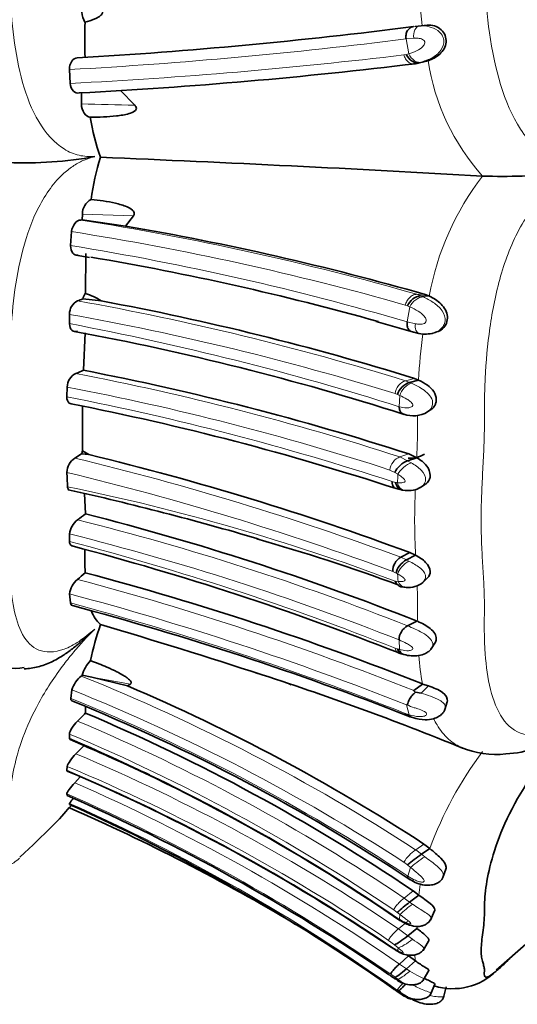
# Model space of a CAD drawing. Units: millimetres. Extents: x 0 to 799, y 0 to 1164.
# Drawn here: x 748 to 762, y 710 to 739 of the extents above; entities that cross this region are included whole.
import ezdxf

# ---------------------------------------------------------------- set-up
doc = ezdxf.new("R2010")
doc.units = ezdxf.units.MM
doc.layers.add('DV5_Défaut', color=7, linetype='Continuous')
doc.layers.add('Défaut', color=7, linetype='Continuous')

# ---------------------------------------------------------------- blocks, each defined once
blk = doc.blocks.new('SE4')
at = {"layer": 'DV5_Défaut', "color": 7, "linetype": 'Continuous', "lineweight": 18}
for p, q in [((759.079, 738.882), (759.258, 738.899)), ((759.473, 738.926), (759.258, 738.899)), ((759.089, 738.545), (758.864, 738.525)), ((758.939, 738.092), (758.864, 738.525)), ((758.801, 738.057), (758.871, 738.073)), ((750.546, 737.016), (750.418, 737.018)), ((750.918, 733.368), (749.43, 733.418)), ((759.422, 731.071), (759.18, 731.079)), ((759.18, 731.079), (759.297, 731.033)), ((759.297, 731.033), (759.366, 731.003)), ((758.906, 730.74), (758.838, 730.767)), ((758.896, 730.276), (758.975, 730.709)), ((758.896, 730.275), (759.136, 730.219)), ((759.107, 728.625), (758.844, 728.559)), ((758.844, 728.559), (758.963, 728.511)), ((758.963, 728.511), (759.025, 728.485)), ((758.618, 728.156), (758.544, 728.186)), ((758.665, 727.801), (758.677, 728.129)), ((758.945, 726.424), (758.68, 726.338)), ((758.68, 726.338), (758.908, 726.228)), ((758.908, 726.228), (759.016, 726.167)), ((758.536, 725.888), (758.393, 725.957)), ((758.626, 725.832), (758.536, 725.888)), ((758.456, 725.62), (758.558, 725.595)), ((758.709, 723.413), (758.874, 723.337)), ((758.874, 723.337), (758.946, 723.301)), ((758.573, 722.95), (758.478, 722.997)), ((758.548, 722.72), (758.63, 722.709)), ((758.667, 720.726), (758.657, 721.004)), ((758.546, 720.765), (758.613, 720.742)), ((750.831, 719.718), (749.705, 719.915)), ((759.512, 719.661), (759.305, 719.452)), ((758.957, 718.824), (758.878, 719.111)), ((758.839, 718.864), (758.896, 718.844)), ((759.384, 715.055), (759.143, 714.887)), ((759.143, 714.887), (759.315, 714.755)), ((759.315, 714.755), (759.407, 714.686)), ((758.903, 714.445), (758.799, 714.524)), ((758.99, 714.372), (758.902, 714.445)), ((758.911, 714.121), (758.99, 714.372)), ((758.911, 714.121), (759.077, 714.024)), ((759.068, 713.686), (758.806, 713.48)), ((758.806, 713.48), (758.967, 713.36)), ((758.967, 713.36), (759.048, 713.303)), ((758.605, 713.06), (758.505, 713.134)), ((758.667, 712.861), (758.68, 713.002)), ((758.617, 712.894), (758.667, 712.861)), ((758.907, 712.8), (758.641, 712.581)), ((758.641, 712.581), (758.91, 712.375)), ((758.911, 712.376), (759.047, 712.278)), ((758.523, 712.119), (758.354, 712.247)), ((758.629, 712.03), (758.522, 712.119)), ((758.419, 712.07), (758.545, 711.99)), ((758.545, 711.99), (758.619, 711.947)), ((758.67, 711.557), (758.871, 711.413)), ((758.355, 711.252), (758.522, 711.141)), ((758.541, 711.169), (758.417, 711.258)), ((758.871, 711.413), (758.969, 711.349)), ((758.521, 711.141), (758.626, 711.073)), ((758.615, 711.114), (758.541, 711.169)), ((758.509, 710.822), (758.597, 710.76)), ((758.656, 710.756), (758.61, 710.789)), ((758.664, 710.714), (758.656, 710.756))]:
    blk.add_line(p, q, dxfattribs=at)
at = {"layer": 'DV5_Défaut', "color": 7, "linetype": 'Continuous', "lineweight": 35}
for p, q in [((759.393, 738.918), (759.128, 738.888)), ((759.473, 738.926), (759.388, 738.916)), ((749.054, 737.629), (749.077, 737.227)), ((759.328, 737.845), (759.259, 737.825)), ((759.503, 737.889), (759.346, 737.848)), ((749.405, 736.962), (749.403, 736.628)), ((750.546, 737.016), (750.955, 736.592)), ((761.092, 734.526), (761.094, 734.526)), ((749.43, 733.418), (749.424, 733.245)), ((750.918, 733.368), (750.69, 733.066)), ((749.424, 733.245), (749.385, 733.244)), ((750.691, 733.068), (749.424, 733.245)), ((749.117, 732.905), (749.088, 732.5)), ((749.24, 732.222), (749.637, 732.153)), ((749.536, 732.264), (749.517, 731.102)), ((759.541, 731.026), (759.297, 731.033)), ((759.541, 731.026), (759.422, 731.071)), ((749.983, 730.885), (749.44, 730.943)), ((749.055, 730.493), (749.056, 730.224)), ((757.987, 730.286), (759.081, 729.973)), ((749.51, 729.959), (749.467, 728.864)), ((759.011, 729.994), (759.239, 729.938)), ((759.695, 729.96), (759.753, 729.981)), ((759.227, 728.577), (758.963, 728.511)), ((759.107, 728.625), (759.227, 728.577)), ((748.988, 728.377), (748.978, 728.09)), ((749.438, 727.817), (749.439, 726.513)), ((759.488, 727.649), (759.588, 727.72)), ((749.439, 726.513), (749.621, 726.408)), ((749.406, 726.43), (749.211, 726.306)), ((749.621, 726.408), (749.406, 726.43)), ((759.175, 726.314), (758.908, 726.228)), ((758.945, 726.424), (759.175, 726.314)), ((758.565, 725.418), (758.761, 725.371)), ((758.742, 725.374), (758.834, 725.361)), ((759.281, 725.447), (759.413, 725.53)), ((749.49, 725.272), (749.519, 724.679)), ((749.058, 724.091), (749.056, 723.877)), ((758.973, 723.551), (758.709, 723.413)), ((759.139, 723.475), (758.874, 723.337)), ((759.139, 723.475), (758.973, 723.551)), ((759.355, 722.68), (759.489, 722.816)), ((749.058, 722.346), (749.083, 722.082)), ((759.173, 721.555), (758.905, 721.417)), ((759.596, 720.744), (759.703, 720.914)), ((749.428, 719.978), (749.395, 719.951)), ((749.705, 719.915), (749.428, 719.978)), ((750.747, 719.666), (749.705, 719.915)), ((749.125, 719.547), (749.094, 719.298)), ((750.831, 719.718), (750.747, 719.665)), ((759.344, 719.719), (759.09, 719.529)), ((759.512, 719.661), (759.344, 719.719)), ((759.135, 719.478), (759.305, 719.452)), ((749.523, 719.059), (749.517, 718.871)), ((758.887, 719.11), (758.878, 719.111)), ((759.996, 718.974), (760.061, 719.202)), ((749.054, 718.259), (749.056, 718.136)), ((748.991, 717.319), (748.98, 717.205)), ((749.366, 717.015), (749.209, 716.84)), ((748.978, 716.519), (748.988, 716.465)), ((749.057, 716.239), (749.057, 716.211)), ((759.557, 714.923), (759.384, 715.055)), ((759.557, 714.923), (759.315, 714.755)), ((759.935, 714.077), (760.02, 714.319)), ((758.91, 714.06), (759.08, 713.959)), ((759.231, 713.566), (758.967, 713.36)), ((759.068, 713.686), (759.231, 713.566)), ((759.57, 712.834), (759.696, 713.103)), ((758.626, 712.865), (758.685, 712.826)), ((759.178, 712.593), (758.911, 712.375)), ((759.359, 711.951), (759.521, 712.221)), ((761.488, 711.373), (762.432, 712.205)), ((758.425, 712.048), (758.58, 711.949)), ((758.934, 711.791), (758.67, 711.557)), ((759.136, 711.645), (758.871, 711.413)), ((759.136, 711.645), (758.934, 711.791)), ((759.365, 711.082), (759.527, 711.371)), ((759.579, 710.673), (759.702, 710.973)), ((759.955, 710.58), (760.029, 710.89)), ((758.988, 710.563), (759.082, 710.506))]:
    blk.add_line(p, q, dxfattribs=at)
at = {"layer": 'DV5_Défaut', "color": 7, "linetype": 'Continuous', "lineweight": 18}
for centre, radius, start, end in [((777.167, 741.126), 17.97, 182.3382, 187.0822), ((759.329, 738.058), 0.845, 57.3313, 94.8191), ((741.19, 877.968), 140.559, 273.2074, 277.22377), ((741.936, 878.251), 141.204, 272.8986, 276.85972), ((760.974, 730.705), 7.662, 105.4046, 105.9319), ((765.94, 738.877), 6.513, 188.7213, 221.9155), ((754.922, 942.004), 205.45, 268.46065, 268.89349), ((767.48, 729.601), 8.067, 142.3737, 169.8286), ((736.627, 652.289), 81.954, 74.02709, 81.04442), ((736.578, 652.75), 81.13, 74.07537, 81.10869), ((736.178, 652.847), 80.693, 73.64844, 80.79381), ((735.219, 652.403), 79.736, 72.76536, 79.83647), ((735.073, 652.328), 79.406, 72.80744, 79.85809), ((762.724, 739.117), 9.206, 245.5006, 245.9675), ((733.456, 648.089), 83.603, 72.45178, 79.24593), ((777.028, 727.615), 17.827, 172.5477, 176.9039), ((759.451, 730.637), 0.718, 286.9437, 301.5792), ((734.332, 651.383), 78.811, 72.00425, 79.09747), ((734.279, 651.703), 78.071, 72.00909, 79.14073), ((733.753, 650.249), 79.316, 71.85341, 78.93296), ((762.839, 737.39), 10.153, 245.4319, 245.7992), ((738.576, 727.244), 20.62, 357.4145, 0.4223), ((729.292, 643.884), 84.795, 69.70138, 76.41406), ((729.092, 643.506), 84.748, 69.71201, 76.42766), ((757.753, 719.777), 5.874, 81.5665, 82.1291), ((825.301, 722.567), 66.755, 177.19623, 177.40688), ((736.048, 662.56), 64.23, 69.49455, 78.36859), ((779.048, 724.505), 19.935, 177.472, 182.9621), ((730.54, 649.601), 77.214, 68.44713, 75.94877), ((727.761, 642.925), 83.706, 68.42122, 75.26183), ((730.433, 649.722), 76.667, 68.3984, 75.93972), ((726.452, 637.226), 88.538, 68.36876, 75.0555), ((755.529, 717.359), 6.367, 60.9733, 61.4365), ((816.567, 725.927), 58.027, 182.96484, 183.17876), ((758.882, 722.804), 0.269, 200.5293, 266.5888), ((747.511, 722.062), 11.687, 358.654, 2.5469), ((726.36, 636.938), 88.372, 68.41015, 75.11726), ((725.938, 635.515), 89.607, 68.4591, 75.03137), ((755.733, 721.758), 3.462, 356.5301, 0.4843), ((756.221, 712.735), 8.357, 72.9825, 73.3729), ((767.514, 721.246), 8.312, 184.828, 190.585), ((728.433, 667.693), 56.306, 56.9479, 68.1433), ((728.369, 667.744), 55.807, 56.9561, 68.1649), ((728.209, 667.794), 55.577, 56.4664, 67.9272), ((730.205, 668.238), 57.457, 63.00375, 63.09966), ((758.451, 716.397), 3.173, 64.0477, 74.3729), ((755.332, 707.993), 11.421, 71.4986, 71.8207), ((727.712, 667.471), 55.531, 55.9474, 67.1343), ((727.752, 667.696), 54.867, 55.909, 67.1543), ((727.433, 667.358), 55.19, 55.5954, 66.9335), ((727.982, 667.306), 54.68, 55.8951, 67.1208), ((769.913, 711.139), 11.026, 143.1399, 159.9285), ((727.76, 666.946), 54.664, 55.9661, 67.1458), ((727.492, 666.465), 55.103, 55.8571, 67.0471), ((726.444, 664.959), 56.656, 55.3331, 66.3088), ((726.312, 664.759), 56.505, 55.3767, 66.3514), ((726.914, 666.325), 54.605, 54.5174, 66.0761), ((759.808, 713.914), 1.179, 124.3573, 148.8244), ((765.396, 712.777), 6.216, 169.7912, 172.7055), ((765.413, 705.151), 10.342, 127.9815, 130.6177), ((791.144, 754.769), 52.9, 232.0412, 232.144), ((755.771, 712.949), 3.426, 354.0332, 355.1025), ((781.201, 709.305), 22.736, 173.1169, 173.3276), ((761.029, 711.949), 1.916, 183.91, 189.1021), ((759.984, 711.44), 1.408, 193.4124, 195.1124), ((736.922, 679.555), 37.994, 55.0927, 55.2153)]:
    blk.add_arc(centre, radius, start, end, dxfattribs=at)
at = {"layer": 'DV5_Défaut', "color": 7, "linetype": 'Continuous', "lineweight": 35}
for centre, radius, start, end in [((749.94, 739.308), 0.524, 180.6376, 214.208), ((741.117, 878.929), 141.194, 273.31514, 277.30859), ((771.989, 738.53), 22.487, 178.7664, 181.3935), ((741.813, 880.356), 143.605, 273.00516, 276.93015), ((758.915, 739.303), 1.519, 276.2616, 281.8098), ((755.946, 737.223), 6.361, 188.846, 199.7483), ((747.719, 746.598), 11.69, 267.8226, 280.2219), ((757.946, 732.634), 8.352, 163.0148, 171.652), ((718.599, -15.554), 751.283, 86.757613, 87.607694), ((761.666, 748.902), 14.387, 267.72, 276.8895), ((749.926, 733.414), 0.496, 119.3659, 179.5561), ((737.001, 653.083), 81.147, 73.96002, 80.28739), ((736.236, 652.504), 80.783, 74.33421, 80.41918), ((750.037, 730.754), 0.626, 146.2572, 162.4391), ((749.029, 729.444), 1.728, 56.5, 73.6087), ((759.338, 730.571), 0.464, 95.1062, 158.6806), ((749.484, 730.506), 0.428, 116.925, 181.6756), ((740.649, 754.536), 25.177, 290.0723, 290.4376), ((735.499, 652.87), 79.348, 72.69115, 79.48269), ((734.731, 652.214), 79.117, 72.30557, 79.46528), ((759.427, 730.798), 0.88, 257.6262, 286.1949), ((749.456, 728.356), 0.469, 117.7653, 177.4762), ((740.496, 750.647), 23.558, 291.7819, 292.3839), ((734.218, 649.986), 80.338, 72.07407, 79.05816), ((733.605, 649.111), 80.285, 71.88209, 78.87107), ((759.068, 728.376), 0.84, 251.2672, 300.1416), ((750.071, 726.213), 0.7, 154.6317, 161.9145), ((749.513, 725.867), 0.533, 124.5005, 177.7929), ((729.906, 645.124), 83.64, 69.66402, 76.3665), ((758.986, 727.11), 0.806, 265.6802, 300.5071), ((784.314, 727.178), 35.357, 182.0913, 182.7671), ((749.186, 725.475), 0.188, 181.1324, 209.0564), ((728.755, 635.623), 92.02, 73.71868, 77.27697), ((758.927, 726.077), 0.722, 262.6196, 300.2389), ((749.642, 724.038), 0.586, 127.2751, 174.7743), ((741.718, 734.851), 12.819, 306.188, 307.4828), ((729.883, 647.508), 79.63, 68.40621, 75.72406), ((739.68, 671.322), 54.676, 69.6956, 74.2609), ((727.678, 642.093), 84.421, 68.48761, 75.27907), ((761.806, 723.426), 12.303, 179.0135, 182.1532), ((758.943, 723.01), 0.466, 120.2329, 181.6979), ((749.673, 722.288), 0.618, 128.9253, 174.6489), ((742.745, 730.666), 10.254, 309.6289, 311.29), ((726.666, 637.164), 88.788, 68.40451, 75.08989), ((758.954, 723.755), 1.223, 259.3696, 265.7781), ((758.935, 723.195), 0.664, 263.8737, 308.8082), ((726.002, 635.227), 89.809, 68.50702, 75.07093), ((750.674, 722.229), 1.056, 201.5678, 227.3717), ((757.589, 718.758), 8.091, 160.5551, 168.2766), ((700.24, 553.215), 175.429, 71.93537, 73.53625), ((759.133, 720.998), 0.475, 118.555, 179.3627), ((759.059, 721.697), 1.146, 248.2952, 254.2093), ((759.385, 722.613), 2.117, 252.2578, 253.9971), ((747.474, 721.694), 1.52, 243.5089, 279.7374), ((750.4, 719.711), 1.008, 136.7002, 164.6124), ((749.916, 719.312), 0.825, 129.166, 163.4343), ((729.777, 642.885), 81.02, 67.70899, 72.24649), ((728.644, 667.872), 56.312, 56.9156, 66.8894), ((730.278, 668.519), 57.058, 63.7517, 63.8336), ((728.217, 667.79), 55.525, 56.3514, 67.8868), ((733.147, 734.662), 22.745, 315.21, 316.0294), ((727.848, 667.558), 55.701, 55.9096, 67.1063), ((759.386, 719.982), 1.284, 248.0831, 252.3519), ((760.089, 721.928), 3.352, 250.7458, 252.0411), ((761.69, 720.321), 2.637, 271.8326, 310.2056), ((727.754, 667.871), 54.567, 55.5456, 67.0024), ((732.803, 733.78), 23.006, 315.6016, 316.4241), ((727.978, 667.07), 55.207, 64.9143, 67.0891), ((761.487, 720.263), 2.599, 246.9735, 276.318), ((727.437, 666.324), 55.235, 55.871, 67.031), ((726.463, 664.966), 56.21, 55.4322, 66.3765), ((725.769, 662.831), 58.144, 59.0818, 66.39305), ((750.519, 715.321), 1.726, 142.0554, 147.8661), ((725.794, 664.426), 56.77, 54.8108, 65.809), ((761.173, 711.859), 3.441, 122.6941, 131.2915), ((760.965, 710.58), 3.423, 125.7013, 133.5788), ((759.845, 714.039), 2.443, 238.6348, 241.042), ((726.469, 664.825), 57.094, 55.3457, 55.4155), ((760.22, 712.672), 1.835, 252.9842, 314.5058), ((762.4, 717.064), 7.08, 235.7163, 236.7948), ((762.332, 716.829), 6.846, 236.9437, 237.6226), ((765.471, 720.647), 12.039, 234.7362, 235.3148), ((772.087, 730.038), 23.526, 235.0774, 235.2796), ((725.769, 662.831), 58.144, 55.49932, 55.57915)]:
    blk.add_arc(centre, radius, start, end, dxfattribs=at)
at = {"layer": 'DV5_Défaut', "color": 7, "linetype": 'Continuous', "lineweight": 18}
for centre, major_axis, ratio, start_param, end_param in [((759.304, 738.582), (0.052, -0.317), 0.67924, 3.113437, 4.716897), ((759.191, 738.145), (0.199, -0.271), 0.736335, 4.39067, 6.009268), ((759.226, 730.713), (0.238, 0.252), 0.603113, 0.483438, 2.102061), ((759.348, 730.246), (0.118, 0.304), 0.605834, 1.886423, 3.190193), ((758.811, 728.26), (0.189, 0.277), 0.685954, 0.659127, 2.253773), ((758.945, 728.204), (-0.235, -0.255), 0.578744, 3.858287, 5.461894), ((758.932, 727.883), (0.202, 0.272), 0.661989, 2.301941, 3.407454), ((758.659, 726.046), (-0.192, -0.276), 0.668551, 3.865832, 5.442938), ((758.894, 725.921), (0.273, 0.231), 0.429366, 0.786824, 2.38987), ((758.882, 725.679), (0.089, 0.31), 0.830376, 2.097179, 3.298692), ((758.886, 723.068), (0.251, 0.247), 0.43419, 0.9443, 2.540615), ((758.935, 720.88), (0.186, 0.277), 0.73255, 2.547131, 3.374765), ((759.208, 719.035), (0.2, 0.271), 0.715559, 2.816964, 3.364518), ((759.241, 714.549), (0.293, 0.218), 0.036968, 0.943133, 2.570301), ((759.301, 714.226), (0.225, 0.264), 0.230232, 2.610956, 3.186828), ((758.896, 712.248), (-0.299, -0.212), 0.186854, 0.346981, 1.963625), ((758.886, 712.166), (0.248, 0.248), 0.509843, 2.953647, 3.30632), ((758.883, 711.349), (-0.276, -0.232), 0.157301, 0.147539, 1.753256), ((758.879, 711.024), (-0.268, -0.238), 0.140192, 4.977064, 6.222082), ((758.893, 711.309), (-0.274, -0.229), 0.537715, 0.048721, 0.293574), ((758.932, 710.95), (0.269, 0.236), 0.316966, 3.148711, 3.365906)]:
    blk.add_ellipse(centre, major_axis=major_axis, ratio=ratio, start_param=start_param, end_param=end_param, dxfattribs=at)
at = {"layer": 'DV5_Défaut', "color": 7, "linetype": 'Continuous', "lineweight": 35}
for centre, major_axis, ratio, start_param, end_param in [((759.122, 738.126), (0.201, -0.27), 0.73215, 4.387487, 5.994151), ((758.885, 728.23), (-0.235, -0.255), 0.577229, 3.865739, 5.459909), ((758.803, 725.977), (-0.266, -0.237), 0.454757, 3.949409, 5.524769), ((758.722, 725.712), (0.193, 0.276), 0.667534, 2.315697, 3.69901), ((758.825, 725.687), (0.111, 0.305), 0.809147, 2.149952, 3.307201), ((758.84, 723.093), (0.236, 0.255), 0.500454, 0.950393, 2.53515), ((758.88, 720.896), (0.185, 0.278), 0.733728, 2.545013, 3.341983), ((759.146, 719.056), (0.199, 0.272), 0.72161, 2.817238, 3.343319), ((758.789, 712.338), (-0.291, -0.219), 0.125126, 0.331096, 1.904853), ((758.685, 712.291), (0.262, 0.241), 0.200394, 2.891045, 3.210073), ((758.811, 712.21), (0.25, 0.248), 0.450864, 2.940383, 3.277819), ((758.621, 711.49), (0.263, 0.241), 0.153278, 3.075682, 3.294265), ((758.808, 711.405), (-0.272, -0.234), 0.097991, 0.133664, 1.71845), ((758.777, 711.059), (0.266, 0.239), 0.13496, 3.103937, 3.318095), ((758.865, 710.997), (0.268, 0.236), 0.314015, 3.148827, 3.362581)]:
    blk.add_ellipse(centre, major_axis=major_axis, ratio=ratio, start_param=start_param, end_param=end_param, dxfattribs=at)
at = {"layer": 'DV5_Défaut', "color": 7, "linetype": 'Continuous', "lineweight": 18}
for points, knots in [([(763.388, 752.537), (763.299, 752.55), (762.856, 752.618), (762.15, 752.365), (761.582, 751.458), (761.28, 750.284), (761.172, 749.187), (761.147, 748.384), (761.144, 747.977), (761.146, 747.742), (761.146, 747.389), (761.128, 746.861), (761.09, 746.154), (761.058, 745.439), (761.047, 744.711), (761.062, 743.971), (761.097, 743.223), (761.134, 742.471), (761.149, 741.905), (761.145, 741.529), (761.142, 741.277), (761.141, 740.837), (761.16, 739.954), (761.304, 738.187), (761.85, 736.111), (762.839, 735.105), (763.263, 734.91), (763.334, 734.877)], [0, 0, 0, 0, 0.018254, 0.090592, 0.160604, 0.229577, 0.298193, 0.332342, 0.349417, 0.357961, 0.366505, 0.400671, 0.434862, 0.469012, 0.503068, 0.537148, 0.571345, 0.605559, 0.639757, 0.648308, 0.65686, 0.673963, 0.708118, 0.776001, 0.913138, 0.985447, 1, 1, 1, 1]), ([(749.793, 750.366), (749.691, 750.429), (749.488, 750.554), (749.186, 750.667), (748.705, 750.75), (748.114, 750.524), (747.664, 749.728), (747.423, 748.704), (747.337, 747.745), (747.317, 747.043), (747.315, 746.686), (747.316, 746.48), (747.316, 746.172), (747.301, 745.71), (747.261, 744.886), (747.232, 744.044), (747.249, 743.181), (747.277, 742.527), (747.307, 741.869), (747.318, 741.373), (747.316, 741.044), (747.313, 740.824), (747.312, 740.439), (747.327, 739.666), (747.443, 738.129), (747.869, 736.314), (748.746, 735.35), (749.337, 735.099), (749.639, 735.096), (749.793, 735.094)], [0, 0, 0, 0, 0.022122, 0.043761, 0.06537, 0.12904, 0.191653, 0.253833, 0.315863, 0.346752, 0.362199, 0.369928, 0.377657, 0.408563, 0.439487, 0.501161, 0.531989, 0.56292, 0.593866, 0.624801, 0.632536, 0.640272, 0.655744, 0.686641, 0.748009, 0.871172, 0.934796, 0.966889, 1, 1, 1, 1]), ([(758.939, 738.092), (759.021, 738.117), (759.166, 738.161), (759.335, 738.269), (759.41, 738.372), (759.41, 738.423), (759.407, 738.443), (759.392, 738.478), (759.325, 738.527), (759.215, 738.546), (759.131, 738.545), (759.089, 738.545)], [0, 0, 0, 0, 0.285453, 0.501208, 0.616026, 0.630021, 0.644115, 0.673073, 0.735039, 0.868016, 1, 1, 1, 1]), ([(759.785, 738.769), (759.831, 738.727), (759.915, 738.652), (759.99, 738.439), (759.887, 738.157), (759.669, 737.989), (759.529, 737.923), (759.487, 737.905)], [0, 0, 0, 0, 0.158798, 0.287136, 0.558248, 0.867454, 1, 1, 1, 1]), ([(759.088, 737.793), (759.073, 737.793), (759.057, 737.795), (759.005, 737.806), (758.968, 737.823), (758.902, 737.873), (758.872, 737.907), (758.827, 737.98), (758.811, 738.02), (758.801, 738.057)], [0, 0, 0, 0, 0.130726, 0.130726, 0.420484, 0.420484, 0.710242, 0.710242, 1, 1, 1, 1]), ([(749.793, 735.094), (749.69, 735.065), (749.487, 735.007), (749.184, 734.843), (748.702, 734.478), (747.87, 733.336), (747.455, 731.464), (747.337, 729.965), (747.317, 729.228), (747.315, 728.814), (747.317, 728.404), (747.301, 727.89), (747.271, 727.277), (747.245, 726.674), (747.233, 725.893), (747.267, 725.151), (747.307, 724.435), (747.318, 724.034), (747.315, 723.764), (747.313, 723.585), (747.312, 723.276), (747.327, 722.682), (747.444, 721.597), (747.87, 720.618), (748.746, 720.636), (749.336, 720.941), (749.639, 721.193), (749.793, 721.321)], [0, 0, 0, 0, 0.022244, 0.043956, 0.065585, 0.129553, 0.253344, 0.315472, 0.346485, 0.361989, 0.377502, 0.40852, 0.439554, 0.470524, 0.501361, 0.563003, 0.593929, 0.624867, 0.632602, 0.640336, 0.655802, 0.686719, 0.747886, 0.871081, 0.934657, 0.966864, 1, 1, 1, 1]), ([(763.388, 734.371), (763.298, 734.309), (762.854, 734), (762.146, 733.11), (761.579, 731.624), (761.279, 730.104), (761.172, 728.866), (761.147, 728.025), (761.144, 727.552), (761.148, 727.083), (761.127, 726.495), (761.089, 725.795), (761.057, 725.106), (761.047, 724.436), (761.062, 723.788), (761.098, 723.161), (761.135, 722.547), (761.149, 722.089), (761.145, 721.78), (761.142, 721.576), (761.141, 721.223), (761.16, 720.543), (761.305, 719.296), (761.851, 718.186), (762.839, 718.196), (763.262, 718.373), (763.334, 718.403)], [0, 0, 0, 0, 0.018409, 0.090993, 0.161189, 0.230038, 0.298679, 0.332923, 0.350041, 0.367168, 0.401418, 0.435688, 0.469886, 0.503934, 0.537942, 0.572021, 0.606172, 0.640332, 0.648872, 0.657411, 0.674487, 0.708624, 0.776202, 0.91321, 0.985378, 1, 1, 1, 1]), ([(759.18, 731.079), (759.15, 731.079), (759.116, 731.074), (759.044, 731.044), (759.007, 731.02), (758.94, 730.959), (758.91, 730.922), (758.864, 730.844), (758.847, 730.804), (758.838, 730.767)], [0, 0, 0, 0, 0.25, 0.25, 0.5, 0.5, 0.75, 0.75, 1, 1, 1, 1]), ([(759.366, 731.003), (759.463, 730.955), (759.658, 730.858), (759.926, 730.632), (760.029, 730.355), (759.959, 730.143), (759.876, 730.069), (759.827, 730.026)], [0, 0, 0, 0, 0.258323, 0.520883, 0.753774, 0.856304, 1, 1, 1, 1]), ([(759.136, 730.219), (759.178, 730.214), (759.264, 730.204), (759.376, 730.213), (759.447, 730.268), (759.459, 730.357), (759.371, 730.477), (759.203, 730.605), (759.057, 730.671), (758.975, 730.709)], [0, 0, 0, 0, 0.133083, 0.26657, 0.327749, 0.38376, 0.499068, 0.715711, 1, 1, 1, 1]), ([(759.025, 728.485), (759.1, 728.45), (759.238, 728.386), (759.44, 728.252), (759.601, 728.091), (759.665, 727.873), (759.58, 727.722), (759.507, 727.662), (759.485, 727.647)], [0, 0, 0, 0, 0.215742, 0.396207, 0.583323, 0.755371, 0.930451, 1, 1, 1, 1]), ([(758.663, 727.802), (758.737, 727.785), (758.845, 727.762), (758.976, 727.774), (759.034, 727.802), (759.054, 727.826), (759.059, 727.844), (759.053, 727.891), (758.982, 727.959), (758.852, 728.049), (758.747, 728.097), (758.677, 728.129)], [0, 0, 0, 0, 0.256034, 0.384888, 0.446858, 0.476163, 0.490282, 0.504354, 0.622103, 0.746763, 1, 1, 1, 1]), ([(759.196, 727.396), (759.196, 727.433), (759.195, 727.484), (759.196, 727.536), (759.195, 727.551)], [0, 0, 0, 0, 0.715855, 1, 1, 1, 1]), ([(759.016, 726.167), (759.118, 726.105), (759.31, 725.987), (759.472, 725.712), (759.39, 725.534), (759.325, 725.476), (759.294, 725.456)], [0, 0, 0, 0, 0.372078, 0.7042, 0.872063, 1, 1, 1, 1]), ([(758.615, 725.587), (758.657, 725.583), (758.719, 725.578), (758.791, 725.592), (758.821, 725.61), (758.832, 725.624), (758.834, 725.633), (758.834, 725.638), (758.83, 725.666), (758.793, 725.708), (758.723, 725.771), (758.666, 725.807), (758.626, 725.832)], [0, 0, 0, 0, 0.257793, 0.385272, 0.446775, 0.476428, 0.490662, 0.497714, 0.504868, 0.640482, 0.747202, 1, 1, 1, 1]), ([(758.946, 723.301), (759, 723.272), (759.105, 723.216), (759.259, 723.115), (759.383, 723), (759.462, 722.836), (759.401, 722.725), (759.348, 722.677)], [0, 0, 0, 0, 0.200367, 0.383346, 0.565105, 0.734291, 1, 1, 1, 1]), ([(758.63, 722.709), (758.666, 722.707), (758.737, 722.702), (758.825, 722.717), (758.833, 722.754), (758.833, 722.759), (758.831, 722.767), (758.821, 722.785), (758.791, 722.816), (758.72, 722.867), (758.659, 722.902), (758.618, 722.926)], [0, 0, 0, 0, 0.253415, 0.492714, 0.499843, 0.506889, 0.521142, 0.550944, 0.612812, 0.741143, 1, 1, 1, 1]), ([(749.793, 721.321), (749.69, 721.216), (749.488, 721.009), (749.185, 720.665), (748.705, 720.068), (747.872, 718.783), (747.457, 717.492), (747.337, 716.701), (747.317, 716.363), (747.315, 716.209), (747.316, 716.125), (747.316, 715.999), (747.301, 715.808), (747.261, 715.479), (747.232, 715.194), (747.249, 714.986), (747.277, 714.862), (747.307, 714.759), (747.318, 714.685), (747.316, 714.633), (747.313, 714.599), (747.312, 714.547), (747.327, 714.475), (747.401, 714.476), (747.526, 714.576), (747.594, 714.64)], [0, 0, 0, 0, 0.028096, 0.055471, 0.082685, 0.163218, 0.319524, 0.397983, 0.437055, 0.456592, 0.466368, 0.476144, 0.515236, 0.554351, 0.63236, 0.671353, 0.710476, 0.749618, 0.788746, 0.798531, 0.808316, 0.827886, 0.866965, 0.944588, 1, 1, 1, 1]), ([(758.906, 721.416), (758.977, 721.385), (759.117, 721.325), (759.345, 721.214), (759.547, 721.081), (759.665, 720.907), (759.629, 720.793), (759.598, 720.749)], [0, 0, 0, 0, 0.221088, 0.429837, 0.639212, 0.828835, 1, 1, 1, 1]), ([(758.667, 720.726), (758.74, 720.708), (758.848, 720.681), (758.983, 720.692), (759.055, 720.717), (759.061, 720.75), (759.061, 720.758), (759.056, 720.773), (759.035, 720.801), (758.976, 720.85), (758.841, 720.924), (758.731, 720.972), (758.657, 721.004)], [0, 0, 0, 0, 0.254092, 0.379224, 0.496976, 0.504011, 0.510995, 0.52511, 0.554449, 0.616341, 0.744812, 1, 1, 1, 1]), ([(758.63, 720.634), (758.607, 720.645), (758.588, 720.661), (758.558, 720.705), (758.549, 720.734), (758.546, 720.765)], [0, 0, 0, 0, 0.456372, 0.456372, 1, 1, 1, 1]), ([(758.957, 718.824), (759.053, 718.798), (759.197, 718.759), (759.369, 718.773), (759.472, 718.807), (759.453, 718.886), (759.345, 718.948), (759.226, 718.991), (759.061, 719.04), (758.958, 719.081), (758.887, 719.11)], [0, 0, 0, 0, 0.24966, 0.373609, 0.488858, 0.543991, 0.606174, 0.738959, 0.82021, 1, 1, 1, 1]), ([(759.839, 719.25), (759.885, 719.219), (759.968, 719.164), (760.013, 719.069), (760.007, 719.015), (760, 718.994)], [0, 0, 0, 0, 0.418649, 0.767742, 1, 1, 1, 1]), ([(758.903, 718.793), (758.897, 718.796), (758.893, 718.798), (758.865, 718.817), (758.849, 718.839), (758.839, 718.864)], [0, 0, 0, 0, 0.16618, 0.16618, 1, 1, 1, 1]), ([(760.492, 717.862), (760.427, 717.889), (760.289, 717.961), (760.096, 718.108), (759.916, 718.3), (759.776, 718.503), (759.699, 718.643), (759.669, 718.703)], [0, 0, 0, 0, 0.182439, 0.402038, 0.626491, 0.84563, 1, 1, 1, 1]), ([(759.407, 714.686), (759.468, 714.639), (759.594, 714.545), (759.763, 714.417), (759.903, 714.283), (759.962, 714.178), (759.948, 714.115), (759.944, 714.103)], [0, 0, 0, 0, 0.240571, 0.488161, 0.674333, 0.936681, 1, 1, 1, 1]), ([(759.077, 714.024), (759.116, 714.006), (759.194, 713.969), (759.295, 713.942), (759.361, 713.942), (759.381, 713.955), (759.388, 713.965), (759.397, 713.992), (759.341, 714.08), (759.194, 714.209), (759.064, 714.312), (758.99, 714.372)], [0, 0, 0, 0, 0.132524, 0.266616, 0.330622, 0.360593, 0.37512, 0.389394, 0.50246, 0.714649, 1, 1, 1, 1]), ([(758.806, 713.48), (758.775, 713.455), (758.74, 713.425), (758.67, 713.359), (758.635, 713.324), (758.576, 713.256), (758.552, 713.224), (758.518, 713.171), (758.509, 713.149), (758.505, 713.134)], [0, 0, 0, 0, 0.25, 0.25, 0.5, 0.5, 0.75, 0.75, 1, 1, 1, 1]), ([(759.048, 713.303), (759.116, 713.258), (759.242, 713.173), (759.423, 713.061), (759.564, 712.963), (759.597, 712.895), (759.585, 712.866), (759.584, 712.864)], [0, 0, 0, 0, 0.274729, 0.51372, 0.755061, 0.979212, 1, 1, 1, 1]), ([(758.667, 712.861), (758.73, 712.824), (758.824, 712.768), (758.936, 712.73), (758.985, 712.723), (758.999, 712.728), (759.002, 712.732), (759.003, 712.735), (758.997, 712.756), (758.94, 712.805), (758.83, 712.89), (758.74, 712.957), (758.68, 713.002)], [0, 0, 0, 0, 0.257183, 0.385778, 0.447392, 0.476591, 0.483702, 0.490783, 0.505024, 0.623011, 0.747096, 1, 1, 1, 1]), ([(758.354, 712.247), (758.357, 712.26), (758.365, 712.279), (758.396, 712.329), (758.419, 712.359), (758.475, 712.425), (758.508, 712.46), (758.576, 712.525), (758.61, 712.555), (758.641, 712.581)], [0, 0, 0, 0, 0.25, 0.25, 0.5, 0.5, 0.75, 0.75, 1, 1, 1, 1]), ([(759.047, 712.278), (759.132, 712.223), (759.294, 712.117), (759.399, 712.019), (759.379, 711.982), (759.374, 711.977)], [0, 0, 0, 0, 0.483042, 0.919795, 1, 1, 1, 1]), ([(758.619, 711.947), (758.65, 711.93), (758.697, 711.905), (758.75, 711.885), (758.771, 711.882), (758.779, 711.884), (758.779, 711.902), (758.71, 711.96), (758.656, 712.006), (758.629, 712.03)], [0, 0, 0, 0, 0.25988, 0.387799, 0.44935, 0.478999, 0.507324, 0.746183, 1, 1, 1, 1]), ([(758.969, 711.349), (759.062, 711.296), (759.24, 711.196), (759.388, 711.137), (759.385, 711.118), (759.383, 711.116)], [0, 0, 0, 0, 0.4864405, 0.9245949, 1, 1, 1, 1]), ([(759.068, 710.947), (759.097, 710.93), (759.183, 710.879), (759.34, 710.805), (759.513, 710.745), (759.591, 710.717), (759.592, 710.707), (759.591, 710.705)], [0, 0, 0, 0, 0.130533, 0.385192, 0.6755, 0.939876, 1, 1, 1, 1]), ([(759.552, 710.643), (759.615, 710.625), (759.754, 710.598), (759.918, 710.596), (759.96, 710.606), (759.962, 710.612)], [0, 0, 0, 0, 0.321166, 0.705628, 1, 1, 1, 1])]:
    blk.add_open_spline(points, degree=3, knots=knots, dxfattribs=at)
at = {"layer": 'DV5_Défaut', "color": 7, "linetype": 'Continuous', "lineweight": 35}
for points, knots in [([(750.024, 739.299), (750.018, 739.272), (750.003, 739.249), (749.967, 739.21), (749.947, 739.193), (749.884, 739.149), (749.838, 739.126), (749.699, 739.066), (749.604, 739.038), (749.507, 739.014)], [0, 0, 0, 0, 0.125, 0.125, 0.25, 0.25, 0.5, 0.5, 1, 1, 1, 1]), ([(759.079, 738.882), (759.047, 738.879), (759.014, 738.868), (758.953, 738.828), (758.925, 738.8), (758.883, 738.729), (758.869, 738.688), (758.857, 738.605), (758.858, 738.563), (758.864, 738.525)], [0, 0, 0, 0, 0.25, 0.25, 0.5, 0.5, 0.75, 0.75, 1, 1, 1, 1]), ([(759.503, 737.889), (759.618, 737.924), (759.747, 737.988), (759.943, 738.17), (760.016, 738.296), (760.04, 738.555), (759.99, 738.694), (759.777, 738.89), (759.612, 738.938), (759.473, 738.926)], [0, 0, 0, 0, 0.25, 0.25, 0.5, 0.5, 0.75, 0.75, 1, 1, 1, 1]), ([(749.282, 737.971), (749.222, 737.969), (749.164, 737.935), (749.076, 737.81), (749.05, 737.72), (749.054, 737.629)], [0, 0, 0, 0, 0.5, 0.5, 1, 1, 1, 1]), ([(749.077, 737.227), (749.083, 737.136), (749.119, 737.054), (749.219, 736.954), (749.282, 736.934), (749.342, 736.948)], [0, 0, 0, 0, 0.5, 0.5, 1, 1, 1, 1]), ([(749.403, 736.628), (749.403, 736.525), (749.435, 736.428), (749.531, 736.293), (749.595, 736.253), (749.66, 736.245)], [0, 0, 0, 0, 0.5, 0.5, 1, 1, 1, 1]), ([(750.955, 736.592), (750.98, 736.568), (751.004, 736.537), (751.005, 736.468), (750.982, 736.442), (750.91, 736.384), (750.85, 736.364), (750.672, 736.31), (750.547, 736.292), (750.173, 736.249), (749.917, 736.243), (749.66, 736.245)], [0, 0, 0, 0, 0.0625, 0.0625, 0.125, 0.125, 0.25, 0.25, 0.5, 0.5, 1, 1, 1, 1]), ([(749.683, 733.847), (749.922, 733.823), (750.16, 733.789), (750.507, 733.707), (750.622, 733.675), (750.788, 733.604), (750.844, 733.576), (750.936, 733.495), (750.959, 733.418), (750.918, 733.368)], [0, 0, 0, 0, 0.5, 0.5, 0.75, 0.75, 0.875, 0.875, 1, 1, 1, 1]), ([(749.385, 733.244), (749.325, 733.242), (749.263, 733.208), (749.162, 733.085), (749.125, 732.996), (749.117, 732.906)], [0, 0, 0, 0, 0.5, 0.5, 1, 1, 1, 1]), ([(749.088, 732.5), (749.083, 732.411), (749.108, 732.33), (749.192, 732.23), (749.251, 732.21), (749.311, 732.222)], [0, 0, 0, 0, 0.5, 0.5, 1, 1, 1, 1]), ([(759.757, 729.982), (759.819, 730), (759.876, 730.03), (760.03, 730.163), (760.079, 730.3), (760.055, 730.561), (759.982, 730.69), (759.785, 730.891), (759.657, 730.97), (759.541, 731.026)], [0, 0, 0, 0, 0.126988, 0.126988, 0.417992, 0.417992, 0.708996, 0.708996, 1, 1, 1, 1]), ([(749.056, 730.224), (749.055, 730.141), (749.082, 730.071), (749.168, 729.994), (749.226, 729.985), (749.284, 730.006)], [0, 0, 0, 0, 0.5, 0.5, 1, 1, 1, 1]), ([(758.896, 730.275), (758.889, 730.238), (758.888, 730.198), (758.9, 730.122), (758.914, 730.086), (758.955, 730.028), (758.982, 730.007), (759.017, 729.993), (759.022, 729.991), (759.026, 729.99)], [0, 0, 0, 0, 0.318009, 0.318009, 0.636441, 0.636441, 0.954874, 0.954874, 1, 1, 1, 1]), ([(759.227, 728.577), (759.314, 728.534), (759.474, 728.454), (759.691, 728.258), (759.745, 728.072), (759.74, 727.963), (759.729, 727.904), (759.691, 727.812), (759.633, 727.751), (759.59, 727.721)], [0, 0, 0, 0, 0.264386, 0.483473, 0.692074, 0.732188, 0.772412, 0.853798, 1, 1, 1, 1]), ([(748.978, 728.09), (748.976, 728.008), (749.003, 727.943), (749.063, 727.898), (749.082, 727.891), (749.101, 727.887)], [0, 0, 0, 0, 0.727381, 0.727381, 1, 1, 1, 1]), ([(758.663, 727.801), (758.665, 727.765), (758.67, 727.728), (758.694, 727.663), (758.713, 727.633), (758.759, 727.596), (758.782, 727.585), (758.807, 727.579)], [0, 0, 0, 0, 0.359732, 0.359732, 0.721168, 0.721168, 1, 1, 1, 1]), ([(759.175, 726.314), (759.279, 726.248), (759.471, 726.125), (759.573, 725.877), (759.565, 725.756), (759.555, 725.708), (759.523, 725.626), (759.467, 725.566), (759.421, 725.535), (759.415, 725.531)], [0, 0, 0, 0, 0.354866, 0.657394, 0.696131, 0.735067, 0.813946, 0.977604, 1, 1, 1, 1]), ([(749.056, 723.878), (749.054, 723.808), (749.08, 723.76), (749.126, 723.744), (749.128, 723.743), (749.13, 723.743)], [0, 0, 0, 0, 0.954119, 0.954119, 1, 1, 1, 1]), ([(759.489, 722.816), (759.539, 722.864), (759.567, 722.927), (759.565, 723.085), (759.515, 723.181), (759.35, 723.349), (759.241, 723.418), (759.139, 723.475)], [0, 0, 0, 0, 0.284466, 0.284466, 0.642233, 0.642233, 1, 1, 1, 1]), ([(758.735, 722.551), (758.721, 722.554), (758.707, 722.558), (758.658, 722.576), (758.626, 722.599), (758.577, 722.654), (758.559, 722.687), (758.548, 722.72)], [0, 0, 0, 0, 0.164185, 0.164185, 0.582092, 0.582092, 1, 1, 1, 1]), ([(749.793, 721.321), (749.713, 721.246), (749.554, 721.096), (749.305, 720.877), (749.042, 720.665), (748.793, 720.499), (748.568, 720.377), (748.379, 720.293), (748.186, 720.229), (747.99, 720.184), (747.838, 720.167), (747.753, 720.164), (747.732, 720.164)], [0, 0, 0, 0, 0.143314, 0.285356, 0.428884, 0.574672, 0.660033, 0.742904, 0.82338, 0.901349, 0.976511, 1, 1, 1, 1]), ([(759.703, 720.914), (759.726, 720.95), (759.74, 720.99), (759.744, 721.134), (759.678, 721.245), (759.459, 721.426), (759.319, 721.494), (759.193, 721.547)], [0, 0, 0, 0, 0.178082, 0.178082, 0.59169, 0.59169, 1, 1, 1, 1]), ([(758.801, 720.578), (758.877, 720.56), (759.007, 720.531), (759.228, 720.538), (759.402, 720.589), (759.528, 720.668), (759.573, 720.719), (759.599, 720.751)], [0, 0, 0, 0, 0.246622, 0.49434, 0.7404, 0.868025, 1, 1, 1, 1]), ([(749.666, 720.402), (749.827, 720.343), (749.987, 720.28), (750.145, 720.211), (750.243, 720.168), (750.341, 720.123), (750.437, 720.074), (750.494, 720.045), (750.551, 720.014), (750.607, 719.981), (750.641, 719.961), (750.675, 719.94), (750.707, 719.917), (750.74, 719.895), (750.773, 719.87), (750.801, 719.843), (750.811, 719.833), (750.821, 719.823), (750.83, 719.812), (750.838, 719.802), (750.846, 719.79), (750.85, 719.779), (750.853, 719.772), (750.855, 719.765), (750.855, 719.758), (750.856, 719.751), (750.854, 719.745), (750.852, 719.739), (750.848, 719.732), (750.843, 719.726), (750.837, 719.722), (750.835, 719.72), (750.833, 719.719), (750.831, 719.718)], [0, 0, 0, 0, 0.355806, 0.355806, 0.355806, 0.576866, 0.576866, 0.576866, 0.708399, 0.708399, 0.708399, 0.789306, 0.789306, 0.789306, 0.871626, 0.871626, 0.871626, 0.901208, 0.901208, 0.901208, 0.931222, 0.931222, 0.931222, 0.950366, 0.950366, 0.950366, 0.969596, 0.969596, 0.969596, 0.993385, 0.993385, 0.993385, 1, 1, 1, 1]), ([(760.062, 719.203), (760.063, 719.208), (760.065, 719.213), (760.08, 719.299), (760.034, 719.391), (759.823, 719.551), (759.656, 719.617), (759.512, 719.661)], [0, 0, 0, 0, 0.031818, 0.031818, 0.515909, 0.515909, 1, 1, 1, 1]), ([(758.887, 719.11), (758.895, 719.114), (758.916, 719.128), (758.925, 719.195), (758.966, 719.287), (759.035, 719.393), (759.101, 719.449), (759.135, 719.478)], [0, 0, 0, 0, 0.093082, 0.275793, 0.48456, 0.736311, 1, 1, 1, 1]), ([(759.09, 719.529), (759.09, 719.527), (759.088, 719.524), (759.093, 719.517), (759.1, 719.509), (759.109, 719.5), (759.121, 719.489), (759.129, 719.482), (759.135, 719.478)], [0, 0, 0, 0, 0.058412, 0.16512, 0.331958, 0.562543, 0.713285, 1, 1, 1, 1]), ([(759.056, 718.739), (759.186, 718.706), (759.378, 718.663), (759.634, 718.69), (759.804, 718.759), (759.903, 718.834), (759.97, 718.914), (759.99, 718.964), (760.002, 718.996)], [0, 0, 0, 0, 0.340686, 0.578611, 0.721545, 0.836215, 0.909641, 1, 1, 1, 1]), ([(749.289, 718.638), (749.229, 718.578), (749.17, 718.505), (749.081, 718.363), (749.053, 718.297), (749.054, 718.259)], [0, 0, 0, 0, 0.5, 0.5, 1, 1, 1, 1]), ([(763.388, 718.128), (763.299, 718.027), (762.856, 717.524), (761.855, 716.106), (761.321, 714.615), (761.173, 713.709), (761.147, 713.322), (761.144, 713.145), (761.146, 713.049), (761.146, 712.906), (761.128, 712.687), (761.09, 712.405), (761.058, 712.147), (761.047, 711.927), (761.062, 711.748), (761.097, 711.606), (761.134, 711.488), (761.149, 711.404), (761.145, 711.345), (761.142, 711.306), (761.141, 711.246), (761.159, 711.164), (761.251, 711.165), (761.402, 711.275), (761.48, 711.34)], [0, 0, 0, 0, 0.022243, 0.110411, 0.278084, 0.361715, 0.403337, 0.424149, 0.434562, 0.444975, 0.486619, 0.528291, 0.569914, 0.611423, 0.65296, 0.69464, 0.736342, 0.778023, 0.788445, 0.798869, 0.819715, 0.861344, 0.944081, 1, 1, 1, 1]), ([(749.241, 717.684), (749.181, 717.623), (749.121, 717.551), (749.026, 717.415), (748.994, 717.353), (748.991, 717.319)], [0, 0, 0, 0, 0.5, 0.5, 1, 1, 1, 1]), ([(749.209, 716.84), (749.149, 716.775), (749.09, 716.704), (749.002, 716.583), (748.975, 716.536), (748.978, 716.519)], [0, 0, 0, 0, 0.5, 0.5, 1, 1, 1, 1]), ([(760.02, 714.319), (760.028, 714.34), (760.031, 714.362), (760.025, 714.465), (759.96, 714.558), (759.786, 714.732), (759.666, 714.829), (759.557, 714.923)], [0, 0, 0, 0, 0.121724, 0.121724, 0.560862, 0.560862, 1, 1, 1, 1]), ([(758.911, 714.121), (758.904, 714.099), (758.903, 714.08), (758.91, 714.062), (758.914, 714.058), (758.918, 714.055)], [0, 0, 0, 0, 0.72823, 0.72823, 1, 1, 1, 1]), ([(759.08, 713.959), (759.151, 713.926), (759.28, 713.869), (759.495, 713.845), (759.682, 713.869), (759.814, 713.93), (759.903, 714.014), (759.931, 714.074), (759.944, 714.104)], [0, 0, 0, 0, 0.215351, 0.450988, 0.622293, 0.785048, 0.908651, 1, 1, 1, 1]), ([(759.231, 713.566), (759.352, 713.483), (759.574, 713.329), (759.708, 713.179), (759.702, 713.118), (759.698, 713.108), (759.696, 713.103)], [0, 0, 0, 0, 0.49674, 0.907612, 0.960965, 1, 1, 1, 1]), ([(758.668, 712.837), (758.77, 712.776), (758.933, 712.687), (759.155, 712.643), (759.3, 712.659), (759.4, 712.689), (759.484, 712.739), (759.549, 712.803), (759.571, 712.841), (759.584, 712.864)], [0, 0, 0, 0, 0.310794, 0.569331, 0.649897, 0.741927, 0.862787, 0.930346, 1, 1, 1, 1]), ([(759.178, 712.593), (759.271, 712.522), (759.445, 712.389), (759.534, 712.275), (759.526, 712.231), (759.523, 712.224), (759.521, 712.221)], [0, 0, 0, 0, 0.485249, 0.903914, 0.957377, 1, 1, 1, 1]), ([(758.662, 711.901), (758.706, 711.879), (758.792, 711.838), (758.934, 711.81), (759.071, 711.812), (759.189, 711.837), (759.3, 711.892), (759.348, 711.946), (759.374, 711.977)], [0, 0, 0, 0, 0.169997, 0.386999, 0.529819, 0.689725, 0.84951, 1, 1, 1, 1]), ([(758.417, 711.258), (758.415, 711.265), (758.419, 711.277), (758.441, 711.316), (758.46, 711.341), (758.509, 711.4), (758.54, 711.433), (758.605, 711.498), (758.639, 711.529), (758.67, 711.557)], [0, 0, 0, 0, 0.25, 0.25, 0.5, 0.5, 0.75, 0.75, 1, 1, 1, 1]), ([(759.527, 711.371), (759.528, 711.373), (759.528, 711.375), (759.527, 711.393), (759.482, 711.424), (759.332, 711.515), (759.232, 711.574), (759.136, 711.645)], [0, 0, 0, 0, 0.052845, 0.052845, 0.526422, 0.526422, 1, 1, 1, 1]), ([(761.492, 711.351), (761.528, 711.381), (761.649, 711.488), (761.806, 711.639), (761.932, 711.763)], [0, 0, 0, 0, 0.323685, 1, 1, 1, 1]), ([(758.626, 711.073), (758.654, 711.056), (758.71, 711.021), (758.776, 710.989), (758.781, 710.992), (758.781, 710.993), (758.779, 710.995), (758.772, 711.001), (758.75, 711.018), (758.695, 711.055), (758.647, 711.09), (758.615, 711.114)], [0, 0, 0, 0, 0.254645, 0.494729, 0.5019, 0.509003, 0.52336, 0.553094, 0.614442, 0.741683, 1, 1, 1, 1]), ([(758.861, 710.973), (758.851, 710.964), (758.841, 710.954), (758.796, 710.914), (758.763, 710.883), (758.708, 710.829), (758.686, 710.806), (758.658, 710.774), (758.652, 710.764), (758.656, 710.756)], [0, 0, 0, 0, 0.0913013, 0.0913013, 0.3950401, 0.3950401, 0.6987788, 0.6987788, 1, 1, 1, 1]), ([(758.666, 711.048), (758.72, 711.02), (758.822, 710.97), (758.988, 710.942), (759.13, 710.952), (759.239, 710.983), (759.314, 711.029), (759.36, 711.077), (759.376, 711.102), (759.384, 711.116)], [0, 0, 0, 0, 0.202956, 0.447173, 0.589544, 0.736941, 0.879149, 0.943424, 1, 1, 1, 1]), ([(759.702, 710.973), (759.702, 710.973), (759.703, 710.974), (759.706, 710.987), (759.646, 711.016), (759.503, 711.086), (759.455, 711.11), (759.406, 711.137)], [0, 0, 0, 0, 0.0097615, 0.0097615, 0.7096841, 0.7096841, 1, 1, 1, 1]), ([(758.664, 710.714), (758.728, 710.672), (758.823, 710.611), (758.939, 710.555), (759.001, 710.531), (759.006, 710.533), (759.006, 710.534), (759.002, 710.537), (758.985, 710.549), (758.934, 710.578), (758.818, 710.645), (758.721, 710.712), (758.656, 710.756)], [0, 0, 0, 0, 0.254502, 0.379498, 0.4975, 0.50456, 0.511515, 0.525537, 0.554836, 0.6164, 0.7444, 1, 1, 1, 1]), ([(758.687, 710.701), (758.755, 710.658), (758.876, 710.585), (759.074, 710.526), (759.249, 710.519), (759.394, 710.542), (759.502, 710.593), (759.565, 710.652), (759.582, 710.686), (759.592, 710.705)], [0, 0, 0, 0, 0.211822, 0.434537, 0.56609, 0.712327, 0.863636, 0.935588, 1, 1, 1, 1]), ([(759.082, 710.506), (759.15, 710.474), (759.277, 710.415), (759.494, 710.381), (759.684, 710.384), (759.823, 710.428), (759.906, 710.495), (759.947, 710.561), (759.957, 710.594), (759.963, 710.612)], [0, 0, 0, 0, 0.198982, 0.436312, 0.60744, 0.761305, 0.890998, 0.947856, 1, 1, 1, 1])]:
    blk.add_open_spline(points, degree=3, knots=knots, dxfattribs=at)
for points in [[(759.141, 737.8), (759.124, 737.795), (759.107, 737.793), (759.088, 737.793)], [(759.487, 737.905), (759.434, 737.883), (759.381, 737.864), (759.328, 737.845)], [(749.083, 722.082), (749.088, 722.04), (749.109, 722.014), (749.139, 722.005)], [(749.094, 719.298), (749.09, 719.263), (749.1, 719.24), (749.119, 719.231)], [(749.056, 718.136), (749.056, 718.118), (749.062, 718.107), (749.073, 718.102)], [(748.98, 717.205), (748.979, 717.191), (748.983, 717.184), (748.992, 717.181)], [(747.605, 714.672), (748.342, 715.349), (748.821, 715.832), (749.042, 716.121)], [(749.117, 716.18), (749.075, 716.133), (749.05, 716.105), (749.054, 716.11)], [(758.682, 712.828), (758.671, 712.834), (758.667, 712.846), (758.667, 712.861)], [(758.521, 711.141), (758.53, 711.132), (758.541, 711.125), (758.554, 711.12)]]:
    blk.add_open_spline(points, degree=3, dxfattribs=at)
at = {"layer": 'DV5_Défaut', "color": 7, "linetype": 'Continuous', "lineweight": 18}
for points in [[(758.625, 712.866), (758.617, 712.871), (758.615, 712.881), (758.617, 712.894)], [(761.48, 711.34), (761.484, 711.344), (761.488, 711.347), (761.492, 711.351)]]:
    blk.add_open_spline(points, degree=3, dxfattribs=at)

msp = doc.modelspace()

# ---------------------------------------------------------------- block references
at = {"layer": 'Défaut'}
msp.add_blockref('SE4', (0, 0), dxfattribs=at)

doc.saveas('drawing.dxf')
